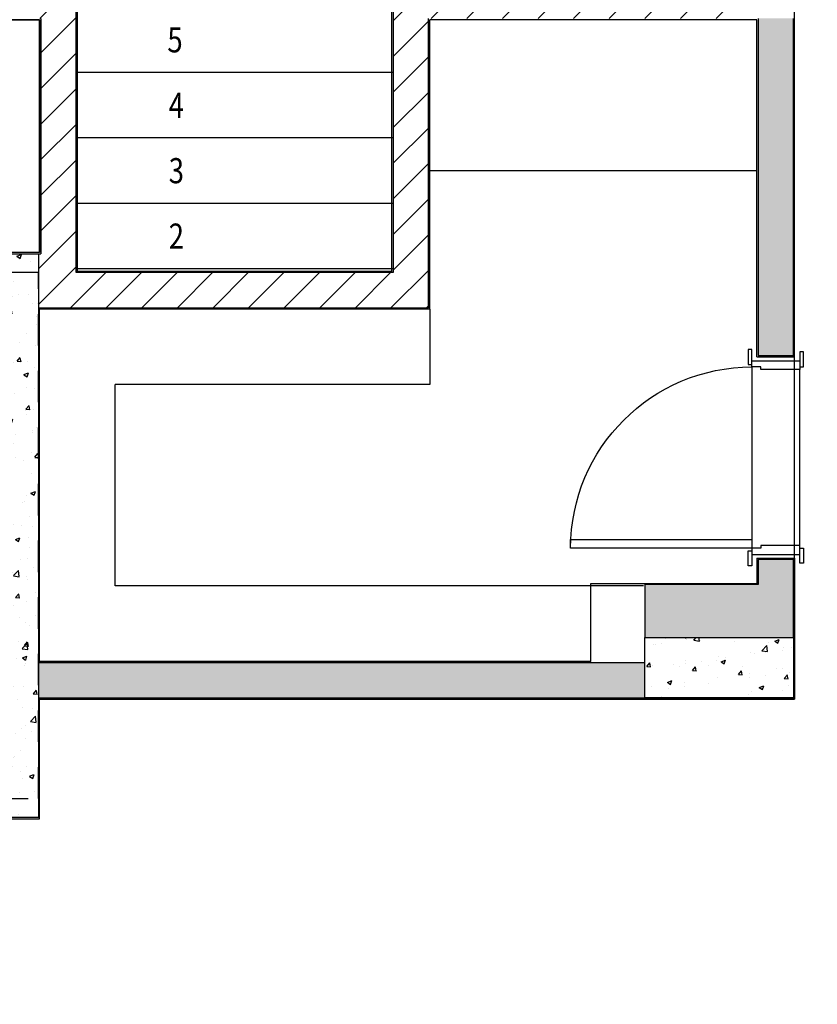
# Model space of a CAD drawing. Extents: x 438 to 585, y 567 to 707.
# Drawn here: x 483 to 486, y 611 to 615 of the extents above; entities that cross this region are included whole.
import ezdxf
from ezdxf.enums import TextEntityAlignment as Align

# ---------------------------------------------------------------- set-up
doc = ezdxf.new("R2010")
doc.units = 0
doc.linetypes.add('HIDDEN2', pattern=[0.1875, 0.125, -0.0625])
for name, color, linetype in [('_ALV-MODULAR', 5, 'Continuous'), ('_PilarTipoConfere', 40, 'HIDDEN2'), ('_ÁREA', 1, 'Continuous'), ('Alv-bloco', 3, 'Continuous'), ('Const', 28, 'Continuous'), ('ESQ', 1, 'Continuous'), ('ESTCORTE', 255, 'Continuous'), ('HATCH-CONCRETO', 22, 'Continuous'), ('HatchAlv', 1, 'Continuous'), ('PA_CAIX', 1, 'Continuous'), ('SOLEIRA', 1, 'Continuous'), ('TEXTO2', 2, 'Continuous'), ('VISTA15', 1, 'Continuous'), ('VISTA75', 40, 'Continuous')]:
    doc.layers.add(name, color=color, linetype=linetype)
doc.styles.add('75-AUX', font='romans.shx', dxfattribs={"width": 0.8, "height": 0.1})

# ---------------------------------------------------------------- blocks, each defined once
blk = doc.blocks.new('PP72-25-25-14-S')
at = {"layer": 'ESQ'}
for points in [[(-0.045, 0.745), (-0.08, 0.745), (-0.08, 0.025), (-0.045, 0.025), (-0.045, 0.745)], [(-0.835, 0.025), (-0.835, 0.04), (-0.775, 0.04), (-0.775, 0.025), (-0.835, 0.025)], [(0.025, 0.025), (0.025, 0.04), (-0.035, 0.04), (-0.035, 0.025), (0.025, 0.025)], [(-0.765, 0.025), (-0.79, 0.025), (-0.79, -0.165), (-0.755, -0.165), (-0.755, -0.01), (-0.765, -0.01), (-0.765, 0.025)], [(-0.045, 0.025), (-0.02, 0.025), (-0.02, -0.165), (-0.055, -0.165), (-0.055, -0.01), (-0.045, -0.01), (-0.045, 0.025)], [(-0.825, -0.18), (-0.825, -0.165), (-0.765, -0.165), (-0.765, -0.18), (-0.825, -0.18)], [(0.015, -0.18), (0.015, -0.165), (-0.045, -0.165), (-0.045, -0.18), (0.015, -0.18)]]:
    blk.add_lwpolyline(points, dxfattribs=at)
at = {"layer": 'ESQ', "color": 3}
blk.add_arc((-0.045, 0.025), 0.72, 90, 180, dxfattribs=at)
at = {"layer": 'SOLEIRA'}
for p, q in [((-0.765, 0.025), (-0.045, 0.025)), ((-0.055, -0.165), (-0.755, -0.165))]:
    blk.add_line(p, q, dxfattribs=at)
blk = doc.blocks.new('PilarTipoConferenciaB2')
at = {"layer": '_PilarTipoConfere'}
for points in [[(19.105, -20.03), (19.105, -20.195), (21.295, -20.195), (21.295, -18.105), (19.105, -18.105), (19.105, -18.27), (21.155, -18.27), (21.155, -20.03)], [(24.295, -19.555), (24.295, -19.795), (23.705, -19.795), (23.705, -19.555)]]:
    blk.add_lwpolyline(points, close=True, dxfattribs=at)

msp = doc.modelspace()

# ---------------------------------------------------------------- hatches: boundary and pattern name
at = {"layer": 'Alv-bloco'}
h = msp.add_hatch(dxfattribs=at)
h.set_pattern_fill('_USER', color=256, scale=0.1, angle=45, style=0, pattern_type=0)
h.set_pattern_definition([(45, (516.3252, 640.68424), (-0.07071068, 0.07071068), [])])
h.paths.add_polyline_path([(483.033035, 618.734356), (483.233035, 618.734356), (483.233035, 618.874356), (482.893035, 618.874356), (482.893035, 616.924356), (480.983035, 616.924356), (480.983035, 616.784356), (482.893035, 616.784356), (482.893035, 615.024356), (480.983035, 615.024356), (480.983035, 615.644356), (480.843035, 615.644356), (480.843035, 615.024356), (480.843035, 614.884356), (482.893035, 614.884356), (482.893035, 613.949356), (482.883035, 613.949356), (482.883035, 613.734356), (484.433035, 613.734356), (484.433035, 614.884356), (485.693035, 614.884356), (485.693035, 615.024356), (484.433035, 615.024356), (484.433035, 621.334356), (484.583035, 621.334356), (484.583035, 621.474356), (484.293035, 621.474356), (484.293035, 618.874356), (484.193035, 618.874356), (484.193035, 618.734356), (484.293035, 618.734356), (484.293035, 613.874356), (483.033035, 613.874356)])
at = {"layer": 'HATCH-CONCRETO'}
h = msp.add_hatch(dxfattribs=at)
h.set_pattern_fill('AR-CONC', color=256, scale=0.001, style=0)
h.set_pattern_definition([(50, (240.44852, 478.51927), (0.18218467, -0.015939086), [0.01905, -0.20955]), (355, (240.44852, 478.51927), (-0.03524283, 0.19105664), [0.01524, -0.16764]), (100.451, (240.4637, 478.51794), (0.1469425, 0.17511669), [0.01619, -0.17809]), (46.1842, (240.44852, 478.57007), (0.27107904, -0.04204233), [0.028575, -0.314325]), (96.6356, (240.4711, 478.56657), (0.23740423, 0.24742556), [0.024285, -0.267135]), (351.184, (240.44852, 478.57007), (0.2374046, 0.24742512), [0.02286, -0.25146]), (21, (240.47392, 478.55737), (0.15161488, -0.10226552), [0.01905, -0.20955]), (326, (240.47392, 478.55737), (0.06180203, 0.18418797), [0.01524, -0.16764]), (71.4514, (240.48655, 478.54885), (0.21341649, 0.08192286), [0.01619, -0.17809]), (37.5, (240.448516, 478.51927), (0.003088603, 0.084555039), [0, -0.165608, 0, -0.17018, 0, -0.168275]), (7.5, (240.44852, 478.51927), (0.066819663, 0.100180575), [0, -0.097028, 0, -0.161798, 0, -0.064135]), (327.5, (240.391874, 478.51927), (0.135590595, -0.005728744), [0, -0.0635, 0, -0.19812, 0, -0.26289]), (317.5, (240.36647, 478.51927), (0.14812918, 0.02542649), [0, -0.08255, 0, -0.131572, 0, -0.18669])])
h.paths.add_polyline_path([(482.883035, 611.709356), (482.883035, 613.949356), (480.693035, 613.949356), (480.693035, 613.709356), (482.743035, 613.709356), (482.743035, 611.949356), (480.693035, 611.949356), (480.693035, 611.709356)])
h = msp.add_hatch(dxfattribs=at)
h.set_pattern_fill('AR-CONC', color=256, scale=0.001, style=0)
h.set_pattern_definition([(50, (474.58804, 630.53936), (0.1821847, -0.0159391), [0.01905, -0.20955]), (355, (474.58804, 630.53936), (-0.0352428, 0.1910566), [0.01524, -0.16764]), (100.451, (474.60322, 630.53803), (0.1469425, 0.1751167), [0.01619, -0.17809]), (46.1842, (474.58804, 630.59016), (0.271079, -0.0420423), [0.028575, -0.314325]), (96.6356, (474.61063, 630.58665), (0.2374042, 0.2474256), [0.024285, -0.267135]), (351.184, (474.58804, 630.59016), (0.2374046, 0.247425), [0.02286, -0.25146]), (21, (474.61344, 630.57746), (0.1516149, -0.1022655), [0.01905, -0.20955]), (326, (474.61344, 630.57746), (0.061802, 0.184188), [0.01524, -0.16764]), (71.4514, (474.62607, 630.56893), (0.2134165, 0.0819229), [0.01619, -0.17809]), (37.5, (474.588035, 630.539356), (0.0030886, 0.08455504), [0, -0.165608, 0, -0.17018, 0, -0.168275]), (7.5, (474.588035, 630.53936), (0.06681966, 0.10018057), [0, -0.097028, 0, -0.161798, 0, -0.064135]), (327.5, (474.53139, 630.539356), (0.1355906, -0.00572874), [0, -0.0635, 0, -0.19812, 0, -0.26289]), (317.5, (474.50599, 630.53936), (0.1481292, 0.0254265), [0, -0.08255, 0, -0.131572, 0, -0.18669])])
h.paths.add_polyline_path([(485.883035, 612.424356), (485.293035, 612.424356), (485.293035, 612.184356), (485.883035, 612.184356)])
at = {"layer": 'HatchAlv'}
for points in [[(485.883035, 614.884356), (485.743035, 614.884356), (485.743035, 613.544356), (485.883035, 613.544356)], [(485.883035, 612.734356), (485.743035, 612.734356), (485.743035, 612.634356), (485.293035, 612.634356), (485.293035, 612.424356), (485.883035, 612.424356)], [(485.293035, 612.324356), (482.883035, 612.324356), (482.883035, 612.184356), (485.293035, 612.184356)]]:
    msp.add_hatch(color=256, dxfattribs=at).paths.add_polyline_path(points)

# ---------------------------------------------------------------- linework, layer by layer
at = {"layer": '_ALV-MODULAR'}
for p, q in [((485.888035, 613.539356), (485.888035, 620.709356)), ((483.038035, 613.879356), (483.038035, 618.729356)), ((484.288035, 613.879356), (484.288035, 618.729356)), ((482.888035, 614.879356), (480.788035, 614.879356)), ((482.888035, 613.954356), (482.888035, 614.879356)), ((485.738035, 614.879356), (484.438035, 614.879356)), ((484.438035, 613.729356), (484.438035, 614.879356)), ((485.738035, 613.539356), (485.738035, 614.879356)), ((482.888035, 613.954356), (480.788035, 613.954356)), ((482.888035, 613.954356), (482.888035, 613.954356)), ((484.288035, 613.879356), (483.038035, 613.879356)), ((484.438035, 613.729356), (482.888035, 613.729356)), ((482.888035, 612.329356), (482.888035, 613.729356)), ((485.738035, 613.539356), (485.888035, 613.539356)), ((485.738035, 612.739356), (485.888035, 612.739356)), ((485.738035, 612.739356), (485.738035, 612.639356)), ((485.888035, 612.739356), (485.888035, 612.179356)), ((485.078035, 612.329356), (485.078035, 612.639356)), ((485.078035, 612.639356), (485.738035, 612.639356)), ((485.078035, 612.329356), (482.888035, 612.329356)), ((482.888035, 611.704356), (482.888035, 612.179356)), ((485.888035, 612.179356), (482.888035, 612.179356)), ((481.738035, 611.704356), (482.888035, 611.704356))]:
    msp.add_line(p, q, dxfattribs=at)
at = {"layer": '_ÁREA'}
msp.add_lwpolyline([(480.838035, 606.779356), (480.838035, 611.404356), (481.738035, 611.404356), (481.738035, 611.704356), (482.888035, 611.704356), (482.888035, 612.179356), (485.888035, 612.179356), (485.888035, 620.709356), (490.038035, 620.709356), (490.038035, 620.599356), (490.838035, 620.599356), (490.838035, 619.499356), (490.988035, 619.499356), (490.988035, 620.599356), (495.783035, 620.599356), (495.783035, 620.599356), (495.783035, 619.499356), (495.933035, 619.499356), (495.933035, 620.599356), (500.883035, 620.599356)], dxfattribs=at)
msp.add_lwpolyline([(480.788035, 614.879356), (482.888035, 614.879356), (482.888035, 613.954356), (480.788035, 613.954356)], close=True, dxfattribs=at)
at = {"layer": 'Const'}
for p, q in [((483.033035, 613.874356), (483.033035, 618.734356)), ((484.293035, 618.734356), (484.293035, 613.874356)), ((482.893035, 614.884356), (482.893035, 613.949356)), ((484.433035, 613.734356), (484.433035, 614.884356)), ((485.743035, 614.884356), (485.743035, 613.544356)), ((485.883035, 613.544356), (485.883035, 614.884356)), ((482.883035, 613.949356), (482.893035, 613.949356)), ((484.293035, 613.874356), (483.033035, 613.874356)), ((482.883035, 613.734356), (484.433035, 613.734356)), ((485.743035, 613.544356), (485.883035, 613.544356)), ((485.883035, 612.734356), (485.743035, 612.734356)), ((485.743035, 612.734356), (485.743035, 612.634356)), ((485.883035, 612.424356), (485.883035, 612.734356)), ((485.743035, 612.634356), (485.293035, 612.634356)), ((485.293035, 612.634356), (485.293035, 612.424356)), ((485.293035, 612.324356), (482.883035, 612.324356)), ((482.883035, 612.184356), (485.293035, 612.184356))]:
    msp.add_line(p, q, dxfattribs=at)
at = {"layer": 'ESTCORTE', "color": 5}
msp.add_lwpolyline([(480.693035, 613.949356), (482.883035, 613.949356), (482.883035, 611.709356), (480.693035, 611.709356), (480.693035, 611.949356), (482.743035, 611.949356), (482.743035, 613.709356), (480.693035, 613.709356), (480.693035, 613.949356)], dxfattribs=at)
msp.add_lwpolyline([(485.293035, 612.424356), (485.883035, 612.424356), (485.883035, 612.184356), (485.293035, 612.184356)], close=True, dxfattribs=at)
at = {"layer": 'VISTA15'}
for p, q in [((484.293035, 614.669356), (483.033035, 614.669356)), ((484.293035, 614.409356), (483.033035, 614.409356)), ((484.293035, 614.149356), (483.033035, 614.149356)), ((484.293035, 613.889356), (483.033035, 613.889356))]:
    msp.add_line(p, q, dxfattribs=at)
at = {"layer": 'VISTA75'}
for p, q in [((485.738035, 614.279356), (484.438035, 614.279356)), ((484.438035, 613.729356), (484.438035, 613.429356)), ((483.188035, 612.629356), (483.188035, 613.429356)), ((484.438035, 613.429356), (483.188035, 613.429356)), ((485.288035, 612.629356), (483.188035, 612.629356))]:
    msp.add_line(p, q, dxfattribs=at)

# ---------------------------------------------------------------- block references
at = {"layer": '_PilarTipoConfere'}
msp.add_blockref('PilarTipoConferenciaB2', (461.588035, 631.979356), dxfattribs=at)
at = {"layer": 'PA_CAIX', "xscale": -1, "rotation": 90}
msp.add_blockref('PP72-25-25-14-S', (485.743035, 612.734356), dxfattribs=at)

# ---------------------------------------------------------------- texts
at = {"layer": 'TEXTO2', "style": '75-AUX', "width": 0.8}
for s, p in [('5', (483.426094, 614.799356)), ('4', (483.431427, 614.539356)), ('3', (483.431427, 614.279356)), ('2', (483.431427, 614.019356))]:
    msp.add_text(s, height=0.1, dxfattribs=at).set_placement(p, align=Align.MIDDLE_CENTER)

doc.saveas('drawing.dxf')
